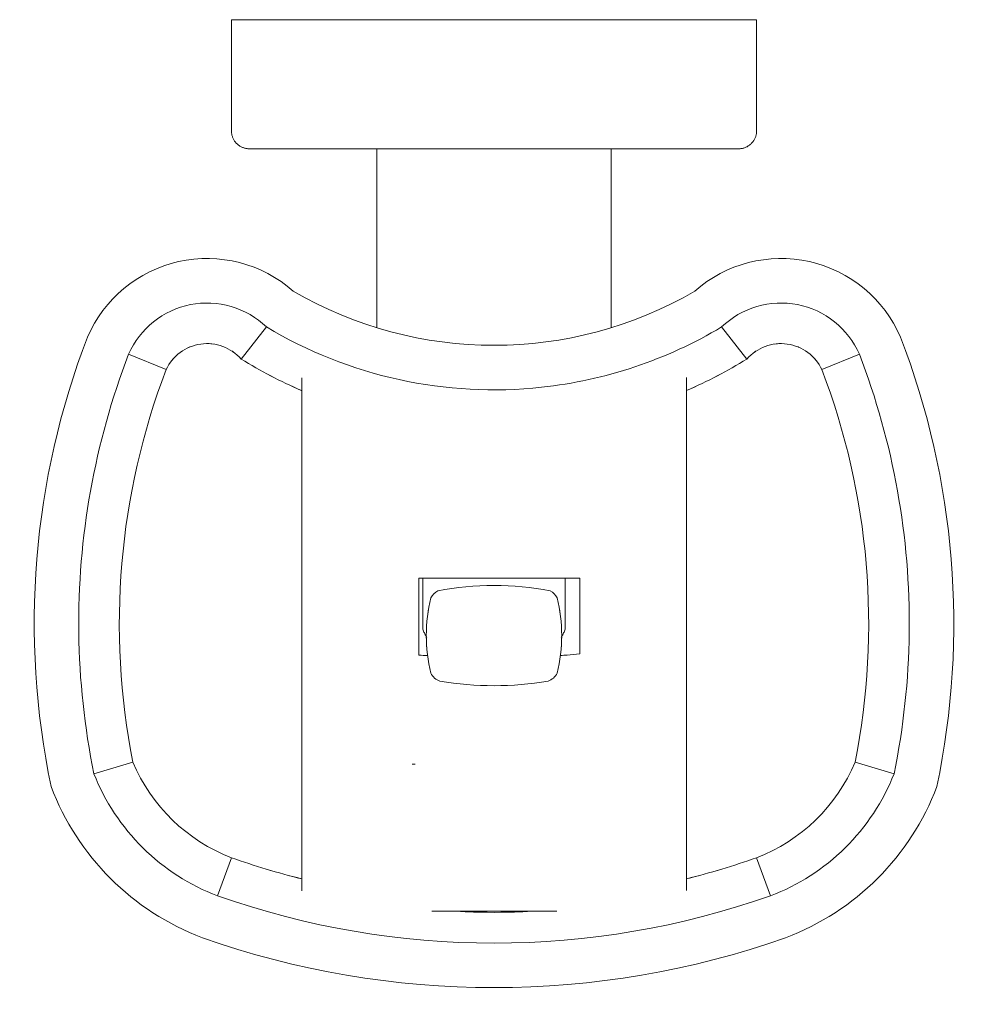
# Model space of a CAD drawing. Units: millimetres. Extents: x -5426 to -4921, y -10222 to 1136.
# Drawn here: x -5010 to -4921, y -10222 to -10130 of the extents above; entities that cross this region are included whole.
import ezdxf

# ---------------------------------------------------------------- set-up
doc = ezdxf.new("R2010")
doc.units = ezdxf.units.MM
doc.layers.add('P-SANR-FIXT', color=6, linetype='Continuous', lineweight=18)

# ---------------------------------------------------------------- blocks, each defined once
blk = doc.blocks.new('BL-2516-11-PORTACEPILLOS GENESIS - BL-2516-11-1070124-Vista Superior')
at = {"layer": 'P-SANR-FIXT'}
for p, q in [((2548.489, -10129.521), (2548.489, -10139.966)), ((2548.489, -10129.521), (2597.864, -10129.521)), ((2597.864, -10139.966), (2597.864, -10129.521)), ((2562.157, -10141.658), (2562.157, -10158.461)), ((2584.196, -10158.461), (2584.196, -10141.658)), ((2551.779, -10158.411), (2549.397, -10161.429)), ((2594.575, -10158.411), (2596.957, -10161.429)), ((2538.829, -10160.955), (2542.352, -10162.421)), ((2607.524, -10160.955), (2604.001, -10162.421)), ((2555.095, -10163.181), (2555.095, -10211.414)), ((2591.259, -10211.404), (2591.259, -10163.165)), ((2566.109, -10189.271), (2566.109, -10182.014)), ((2566.109, -10182.014), (2581.234, -10182.014)), ((2566.489, -10182.014), (2566.489, -10186.805)), ((2579.864, -10186.805), (2579.864, -10182.014)), ((2581.234, -10182.014), (2581.234, -10189.15)), ((2535.565, -10200.417), (2539.234, -10199.317)), ((2610.789, -10200.417), (2607.12, -10199.317)), ((2548.509, -10208.316), (2547.197, -10211.898)), ((2599.157, -10211.898), (2597.844, -10208.316)), ((2579.093, -10213.341), (2567.328, -10213.341))]:
    blk.add_line(p, q, dxfattribs=at)
at = {"layer": 'P-SANR-FIXT', "flags": 128}
for points in [[(2550.182, -10141.658), (2550.114, -10141.657), (2550.046, -10141.653), (2549.979, -10141.646), (2549.912, -10141.637), (2549.845, -10141.625), (2549.779, -10141.61), (2549.714, -10141.593), (2549.649, -10141.573), (2549.586, -10141.55), (2549.523, -10141.525), (2549.461, -10141.497), (2549.4, -10141.467), (2549.341, -10141.435), (2549.283, -10141.4), (2549.226, -10141.363), (2549.171, -10141.323), (2549.118, -10141.282), (2549.066, -10141.238), (2549.016, -10141.193), (2548.968, -10141.145), (2548.921, -10141.096), (2548.877, -10141.044), (2548.835, -10140.991), (2548.795, -10140.937), (2548.758, -10140.88), (2548.722, -10140.823), (2548.689, -10140.764), (2548.658, -10140.703), (2548.63, -10140.642), (2548.604, -10140.579), (2548.581, -10140.516), (2548.56, -10140.451), (2548.542, -10140.386), (2548.527, -10140.32), (2548.514, -10140.254), (2548.504, -10140.187), (2548.496, -10140.119), (2548.491, -10140.052), (2548.489, -10139.984), (2548.489, -10139.966)], [(2597.864, -10139.966), (2597.863, -10140.034), (2597.859, -10140.101), (2597.852, -10140.169), (2597.843, -10140.236), (2597.831, -10140.302), (2597.816, -10140.368), (2597.798, -10140.434), (2597.778, -10140.498), (2597.756, -10140.562), (2597.731, -10140.625), (2597.703, -10140.687), (2597.673, -10140.748), (2597.641, -10140.807), (2597.606, -10140.865), (2597.569, -10140.922), (2597.529, -10140.977), (2597.488, -10141.03), (2597.444, -10141.082), (2597.399, -10141.132), (2597.351, -10141.18), (2597.301, -10141.226), (2597.25, -10141.27), (2597.197, -10141.313), (2597.142, -10141.352), (2597.086, -10141.39), (2597.029, -10141.426), (2596.97, -10141.459), (2596.909, -10141.489), (2596.848, -10141.518), (2596.785, -10141.543), (2596.722, -10141.567), (2596.657, -10141.587), (2596.592, -10141.605), (2596.526, -10141.621), (2596.46, -10141.634), (2596.393, -10141.644), (2596.325, -10141.651), (2596.258, -10141.656), (2596.19, -10141.658), (2596.172, -10141.658)], [(2550.182, -10141.658), (2550.2, -10141.658), (2550.255, -10141.658), (2550.347, -10141.658), (2550.475, -10141.658), (2550.64, -10141.658), (2550.841, -10141.658), (2551.077, -10141.658), (2551.349, -10141.658), (2551.656, -10141.658), (2551.997, -10141.658), (2552.372, -10141.658), (2552.78, -10141.658), (2553.221, -10141.658), (2553.694, -10141.658), (2554.198, -10141.658), (2554.733, -10141.658), (2555.296, -10141.658), (2555.889, -10141.658), (2556.509, -10141.658), (2557.156, -10141.658), (2557.828, -10141.658), (2558.525, -10141.658), (2559.246, -10141.658), (2559.989, -10141.658), (2560.752, -10141.658), (2561.536, -10141.658), (2562.339, -10141.658), (2563.158, -10141.658), (2563.994, -10141.658), (2564.844, -10141.658), (2565.708, -10141.658), (2566.584, -10141.658), (2567.47, -10141.658), (2568.365, -10141.658), (2569.268, -10141.658), (2570.178, -10141.658), (2571.092, -10141.658), (2572.009, -10141.658), (2572.929, -10141.658), (2573.848, -10141.658), (2574.767, -10141.658), (2575.683, -10141.658), (2576.595, -10141.658), (2577.502, -10141.658), (2578.401, -10141.658), (2579.293, -10141.658), (2580.174, -10141.658), (2581.045, -10141.658), (2581.902, -10141.658), (2582.746, -10141.658), (2583.575, -10141.658), (2584.386, -10141.658), (2585.18, -10141.658), (2585.955, -10141.658), (2586.709, -10141.658), (2587.442, -10141.658), (2588.152, -10141.658), (2588.838, -10141.658), (2589.499, -10141.658), (2590.133, -10141.658), (2590.741, -10141.658), (2591.32, -10141.658), (2591.871, -10141.658), (2592.391, -10141.658), (2592.881, -10141.658), (2593.339, -10141.658), (2593.765, -10141.658), (2594.158, -10141.658), (2594.518, -10141.658), (2594.843, -10141.658), (2595.134, -10141.658), (2595.39, -10141.658), (2595.61, -10141.658), (2595.794, -10141.658), (2595.942, -10141.658), (2596.053, -10141.658), (2596.128, -10141.658), (2596.166, -10141.658), (2596.172, -10141.658)], [(2551.886, -10141.658), (2551.836, -10141.658), (2551.51, -10141.658), (2551.22, -10141.658), (2550.964, -10141.658), (2550.744, -10141.658), (2550.56, -10141.658), (2550.412, -10141.658), (2550.3, -10141.658), (2550.225, -10141.658), (2550.187, -10141.658), (2550.182, -10141.658)], [(2596.172, -10141.658), (2596.153, -10141.658), (2596.098, -10141.658), (2596.006, -10141.658), (2595.878, -10141.658), (2595.713, -10141.658), (2595.513, -10141.658), (2595.276, -10141.658), (2595.005, -10141.658), (2594.698, -10141.658), (2594.464, -10141.658)], [(2565.479, -10199.521), (2565.696, -10199.521), (2565.764, -10199.521)]]:
    blk.add_lwpolyline(points, dxfattribs=at)
at = {"layer": 'P-SANR-FIXT'}
for centre, radius, start, end in [((2546.197, -10164.215), 12.243, 48.5143, 156.64693), ((2600.157, -10164.215), 12.243, 23.35307, 131.4857), ((2573.177, -10122.615), 37.52, 239.8059, 300.1941), ((2604.856, -10186.284), 74.904, 158.9359, 191.80406), ((2546.197, -10164.215), 4.243, 41.05205, 154.98981), ((2546.197, -10164.215), 4.243, 41.05205, 154.98981), ((2546.197, -10164.215), 4.243, 82.20238, 85.35291), ((2600.157, -10164.215), 4.243, 25.01019, 138.94795), ((2600.157, -10164.215), 4.243, 25.01019, 138.94795), ((2600.157, -10164.215), 4.243, 94.64428, 97.79481), ((2541.498, -10186.284), 74.904, 348.19594, 21.0641), ((2546.197, -10164.215), 4.243, 110.40492, 113.83665), ((2546.197, -10164.215), 4.243, 53.71864, 56.86917), ((2600.157, -10164.215), 4.243, 123.12801, 126.27814), ((2600.157, -10164.215), 4.243, 66.16053, 69.31106), ((2546.197, -10164.215), 4.243, 139.16986, 142.31998), ((2573.177, -10122.615), 45.52, 238.50541, 246.56914), ((2573.177, -10122.615), 45.52, 238.50541, 246.54891), ((2573.177, -10122.615), 45.52, 238.50541, 246.57034), ((2573.177, -10122.615), 45.52, 293.42869, 301.49459), ((2573.177, -10122.615), 45.52, 293.42917, 301.49459), ((2573.177, -10122.615), 45.52, 293.44181, 301.49459), ((2600.157, -10164.215), 4.243, 37.67679, 40.82732), ((2604.856, -10186.284), 66.904, 159.1046, 191.2333), ((2604.856, -10186.284), 66.904, 159.1046, 191.2333), ((2604.856, -10186.284), 66.904, 159.1046, 191.2333), ((2541.498, -10186.284), 66.904, 348.7667, 20.8954), ((2541.498, -10186.284), 66.904, 348.7667, 20.8954), ((2541.498, -10186.284), 66.904, 348.7667, 20.8954), ((2568.556, -10184.501), 1.455, 116.84385, 154.892), ((2573.177, -10211.366), 28.654, 79.38476, 100.61524), ((2577.798, -10184.501), 1.455, 25.01257, 63.15615), ((2581.637, -10187.414), 14.826, 166.22341, 193.77659), ((2564.665, -10187.414), 14.877, 346.27984, 13.72016), ((2581.637, -10187.414), 14.826, 170.8074, 171.93578), ((2564.665, -10187.414), 14.877, 8.032, 9.15487), ((2568.556, -10190.327), 1.455, 205.108, 251.49399), ((2577.798, -10190.327), 1.455, 288.50601, 334.98743), ((2573.177, -10161.961), 30.177, 260.30267, 279.69733), ((2554.392, -10192.973), 16.432, 202.70966, 249.02241), ((2554.392, -10192.973), 16.432, 202.70966, 249.02241), ((2554.392, -10192.973), 16.432, 202.70966, 249.02241), ((2591.962, -10192.973), 16.432, 290.97759, 337.29034), ((2591.962, -10192.973), 16.432, 290.97759, 337.29034), ((2591.962, -10192.973), 16.432, 290.97759, 337.29034), ((2554.392, -10192.973), 24.432, 200.69305, 249.30695), ((2591.962, -10192.973), 24.432, 290.69305, 339.30695), ((2573.177, -10138.107), 74.416, 250.64129, 255.92288), ((2573.177, -10138.107), 74.416, 250.64129, 255.91841), ((2573.177, -10138.107), 74.416, 250.64129, 255.92506), ((2573.177, -10138.107), 74.416, 284.0738, 289.35871), ((2573.177, -10138.107), 74.416, 284.07535, 289.35871), ((2573.177, -10138.107), 74.416, 284.08173, 289.35871), ((2573.177, -10138.107), 78.23, 250.60378, 289.39622), ((2573.177, -10138.107), 82.416, 250.56849, 289.43151)]:
    blk.add_arc(centre, radius, start, end, dxfattribs=at)
for points in [[(2538.829, -10160.955), (2539.35, -10159.779), (2540.968, -10157.677), (2544.579, -10156.002), (2548.556, -10156.185), (2550.85, -10157.517), (2551.779, -10158.411)], [(2594.575, -10158.411), (2595.501, -10157.519), (2597.795, -10156.186), (2601.771, -10156.001), (2605.383, -10157.675), (2607.003, -10159.777), (2607.524, -10160.955)], [(2535.565, -10200.417), (2534.675, -10196.054), (2533.72, -10187.156), (2534.826, -10173.755), (2537.231, -10165.122), (2538.829, -10160.955)], [(2607.524, -10160.955), (2609.119, -10165.113), (2611.523, -10173.733), (2612.634, -10187.133), (2611.681, -10196.045), (2610.789, -10200.417)], [(2566.811, -10187.424), (2566.811, -10187.504), (2566.812, -10187.583), (2566.813, -10187.661)], [(2566.813, -10187.661), (2566.812, -10187.583), (2566.812, -10187.502), (2566.813, -10187.42)], [(2579.539, -10187.661), (2579.541, -10187.583), (2579.54, -10187.502), (2579.539, -10187.42)], [(2579.541, -10187.424), (2579.541, -10187.504), (2579.541, -10187.583), (2579.539, -10187.661)], [(2566.845, -10188.413), (2566.85, -10188.488), (2566.855, -10188.559), (2566.861, -10188.626)], [(2566.861, -10188.627), (2566.855, -10188.56), (2566.85, -10188.488), (2566.845, -10188.413)], [(2579.508, -10188.412), (2579.503, -10188.487), (2579.497, -10188.558), (2579.492, -10188.625)], [(2579.492, -10188.626), (2579.497, -10188.559), (2579.502, -10188.488), (2579.508, -10188.414)], [(2566.939, -10189.285), (2566.66, -10189.283), (2566.383, -10189.278), (2566.109, -10189.271)], [(2547.197, -10211.898), (2544.573, -10210.9), (2539.752, -10207.8), (2536.594, -10203.022), (2535.565, -10200.417)], [(2610.789, -10200.417), (2609.759, -10203.022), (2606.602, -10207.8), (2601.781, -10210.9), (2599.157, -10211.898)]]:
    blk.add_open_spline(points, degree=3, dxfattribs=at)
for points, knots in [([(2551.779, -10158.411), (2555.633, -10160.715), (2564.093, -10164.068), (2579.248, -10164.893), (2589.427, -10161.489), (2594.575, -10158.411)], [-1, -1, -1, -1, -0.7, -0.4, 0, 0, 0, 0]), ([(2566.489, -10186.805), (2566.531, -10186.937), (2566.625, -10187.185), (2566.759, -10187.437), (2566.844, -10187.568), (2566.863, -10187.596)], [0, 0, 0, 0, 0.025, 0.05, 0.05704561, 0.05704561, 0.05704561, 0.05704561]), ([(2579.491, -10187.599), (2579.511, -10187.568), (2579.597, -10187.436), (2579.731, -10187.183), (2579.824, -10186.936), (2579.864, -10186.805)], [0.94242368, 0.94242368, 0.94242368, 0.94242368, 0.95, 0.975, 1, 1, 1, 1]), ([(2581.234, -10189.15), (2580.847, -10189.197), (2580.256, -10189.252), (2579.639, -10189.283), (2579.424, -10189.29), (2579.412, -10189.291)], [0, 0, 0, 0, 0.0833333, 0.125, 0.1274869, 0.1274869, 0.1274869, 0.1274869]), ([(2576.324, -10213.358), (2576.136, -10213.368), (2574.253, -10213.462), (2572.104, -10213.462), (2570.219, -10213.368), (2570.03, -10213.358)], [-0.5679719, -0.5679719, -0.5679719, -0.5679719, -0.5555556, -0.4444444, -0.4319523, -0.4319523, -0.4319523, -0.4319523])]:
    blk.add_open_spline(points, degree=3, knots=knots, dxfattribs=at)

msp = doc.modelspace()

# ---------------------------------------------------------------- block references
at = {"layer": 'P-SANR-FIXT'}
msp.add_blockref('BL-2516-11-PORTACEPILLOS GENESIS - BL-2516-11-1070124-Vista Superior', (-7538.871, 0), dxfattribs=at)

doc.saveas('drawing.dxf')
